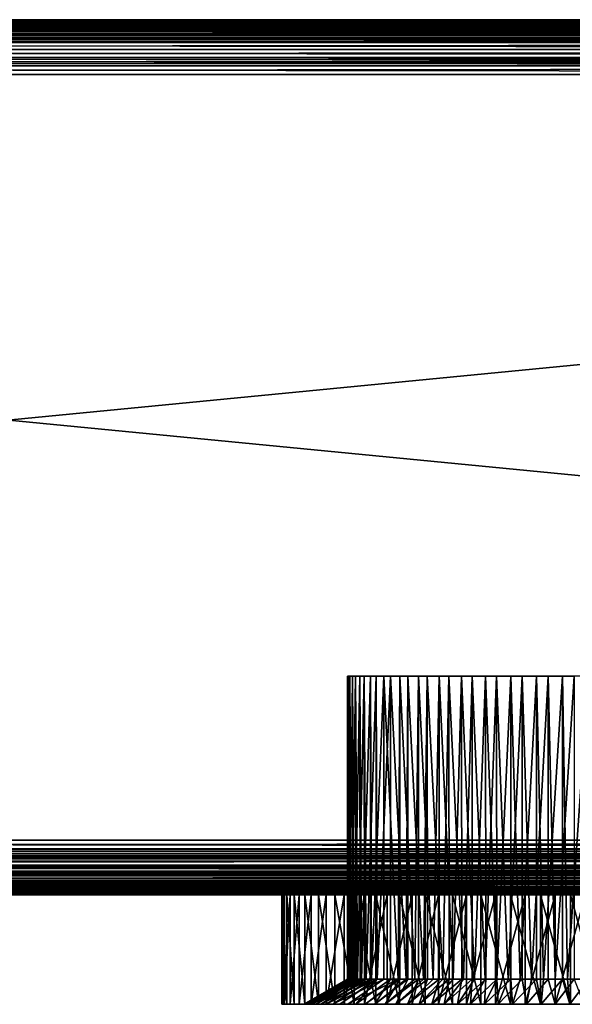
# Model space of a CAD drawing. Extents: x 0 to 400, y 0 to 1015.
# Drawn here: x 201 to 226, y 0 to 45 of the extents above; entities that cross this region are included whole.
import ezdxf

# ---------------------------------------------------------------- set-up
doc = ezdxf.new("R2010")
doc.units = 0
doc.header["$MEASUREMENT"] = 0

msp = doc.modelspace()

# ---------------------------------------------------------------- linework, layer by layer
for points in [[(39.980793, 44.980766, 67.190704), (360, 45.000015, 67.499992), (39.965378, 44.965385, 67.109642)], [(360, 45.000015, 67.499992), (360.019196, 44.980766, 67.190704), (39.965378, 44.965385, 67.109642)], [(360.034637, 44.965385, 92.890381), (40, 45.000015, 92.499969), (39.980793, 44.980766, 92.809319)], [(39.980793, 44.980766, 67.190704), (40, 45.000015, 67.499992), (360, 45.000015, 67.499992)], [(360.019196, 44.980766, 92.809319), (360, 45.000015, 92.499969), (40, 45.000015, 92.499969)], [(360.019196, 44.980766, 92.809319), (40, 45.000015, 92.499969), (360.034637, 44.965385, 92.890381)], [(360, 45.000015, 67.499992), (40, 45.000015, 67.499992), (360, 45.000015, 92.499969)], [(360, 45.000015, 92.499969), (40, 45.000015, 67.499992), (40, 45.000015, 92.499969)], [(39.650032, 44.650017, 66.224335), (360.278503, 44.721485, 66.368042), (39.515747, 44.515728, 66.035393)], [(360.278503, 44.721485, 66.368042), (360.349976, 44.650017, 66.224335), (39.515747, 44.515728, 66.035393)], [(39.650032, 44.650017, 93.775688), (39.515747, 44.515728, 93.964638), (360.484283, 44.515728, 93.964638)], [(39.515747, 44.515728, 66.035393), (360.349976, 44.650017, 66.224335), (360.484283, 44.515728, 66.035393)], [(39.650032, 44.650017, 93.775688), (360.484283, 44.515728, 93.964638), (39.721504, 44.721485, 93.631981)], [(39.721504, 44.721485, 66.368042), (360.278503, 44.721485, 66.368042), (39.650032, 44.650017, 66.224335)], [(39.814552, 44.814526, 66.555084), (360.127808, 44.872223, 66.729248), (39.721504, 44.721485, 66.368042)], [(360.127808, 44.872223, 66.729248), (360.185486, 44.814526, 66.555084), (39.721504, 44.721485, 66.368042)], [(360.278503, 44.721485, 93.631981), (39.814552, 44.814526, 93.444885), (39.721504, 44.721485, 93.631981)], [(39.721504, 44.721485, 66.368042), (360.185486, 44.814526, 66.555084), (360.278503, 44.721485, 66.368042)], [(39.721504, 44.721485, 93.631981), (360.484283, 44.515728, 93.964638), (360.349976, 44.650017, 93.775688)], [(39.721504, 44.721485, 93.631981), (360.349976, 44.650017, 93.775688), (360.278503, 44.721485, 93.631981)], [(360.278503, 44.721485, 93.631981), (39.872219, 44.872223, 93.270721), (39.814552, 44.814526, 93.444885)], [(39.872219, 44.872223, 66.729248), (360.127808, 44.872223, 66.729248), (39.814552, 44.814526, 66.555084)], [(39.921101, 44.921101, 66.876892), (360.034637, 44.965385, 67.109642), (39.872219, 44.872223, 66.729248)], [(360.034637, 44.965385, 67.109642), (360.078888, 44.921101, 66.876892), (39.872219, 44.872223, 66.729248)], [(360.127808, 44.872223, 93.270721), (39.921101, 44.921101, 93.123077), (39.872219, 44.872223, 93.270721)], [(39.872219, 44.872223, 66.729248), (360.078888, 44.921101, 66.876892), (360.127808, 44.872223, 66.729248)], [(360.185486, 44.814526, 93.444885), (360.127808, 44.872223, 93.270721), (39.872219, 44.872223, 93.270721)], [(360.185486, 44.814526, 93.444885), (39.872219, 44.872223, 93.270721), (360.278503, 44.721485, 93.631981)], [(360.127808, 44.872223, 93.270721), (39.965378, 44.965385, 92.890381), (39.921101, 44.921101, 93.123077)], [(39.965378, 44.965385, 67.109642), (360.034637, 44.965385, 67.109642), (39.921101, 44.921101, 66.876892)], [(360.034637, 44.965385, 92.890381), (39.980793, 44.980766, 92.809319), (39.965378, 44.965385, 92.890381)], [(39.965378, 44.965385, 67.109642), (360.019196, 44.980766, 67.190704), (360.034637, 44.965385, 67.109642)], [(360.078888, 44.921101, 93.123077), (360.034637, 44.965385, 92.890381), (39.965378, 44.965385, 92.890381)], [(360.078888, 44.921101, 93.123077), (39.965378, 44.965385, 92.890381), (360.127808, 44.872223, 93.270721)], [(39.081139, 44.08115, 65.563499), (360.739777, 44.260262, 65.739868), (38.963501, 43.963493, 65.486435)], [(360.739777, 44.260262, 65.739868), (360.918884, 44.08115, 65.563499), (38.963501, 43.963493, 65.486435)], [(39.081139, 44.08115, 94.43647), (361.036499, 43.963493, 94.513596), (39.260246, 44.260262, 94.260155)], [(39.260246, 44.260262, 65.739868), (360.739777, 44.260262, 65.739868), (39.081139, 44.08115, 65.563499)], [(39.41172, 44.41172, 65.889), (360.484283, 44.515728, 66.035393), (39.260246, 44.260262, 65.739868)], [(360.484283, 44.515728, 66.035393), (360.588287, 44.41172, 65.889), (39.260246, 44.260262, 65.739868)], [(360.739777, 44.260262, 94.260155), (39.41172, 44.41172, 94.111023), (39.260246, 44.260262, 94.260155)], [(39.260246, 44.260262, 65.739868), (360.588287, 44.41172, 65.889), (360.739777, 44.260262, 65.739868)], [(39.260246, 44.260262, 94.260155), (361.036499, 43.963493, 94.513596), (360.918884, 44.08115, 94.43647)], [(39.260246, 44.260262, 94.260155), (360.918884, 44.08115, 94.43647), (360.739777, 44.260262, 94.260155)], [(360.739777, 44.260262, 94.260155), (39.515747, 44.515728, 93.964638), (39.41172, 44.41172, 94.111023)], [(39.515747, 44.515728, 66.035393), (360.484283, 44.515728, 66.035393), (39.41172, 44.41172, 65.889)], [(360.484283, 44.515728, 93.964638), (39.515747, 44.515728, 93.964638), (360.588287, 44.41172, 94.111023)], [(360.588287, 44.41172, 94.111023), (39.515747, 44.515728, 93.964638), (360.739777, 44.260262, 94.260155)], [(361.036499, 43.963493, 65.486435), (361.355865, 43.644131, 65.277161), (38.634544, 43.634533, 65.273582)], [(38.644154, 43.644131, 65.277161), (361.036499, 43.963493, 65.486435), (38.634544, 43.634533, 65.273582)], [(361.365479, 43.634533, 94.72644), (38.963501, 43.963493, 94.513596), (38.644154, 43.644131, 94.722809)], [(38.963501, 43.963493, 65.486435), (361.036499, 43.963493, 65.486435), (38.644154, 43.644131, 65.277161)], [(39.081139, 44.08115, 94.43647), (38.963501, 43.963493, 94.513596), (361.036499, 43.963493, 94.513596)], [(38.963501, 43.963493, 65.486435), (360.918884, 44.08115, 65.563499), (361.036499, 43.963493, 65.486435)], [(361.036499, 43.963493, 94.513596), (38.963501, 43.963493, 94.513596), (361.355865, 43.644131, 94.722809)], [(361.355865, 43.644131, 94.722809), (38.963501, 43.963493, 94.513596), (361.365479, 43.634533, 94.72644)], [(361.895111, 43.104889, 65.074265), (37.888901, 42.888878, 65.047745), (361.73233, 43.267666, 65.135536)], [(361.73233, 43.267666, 65.135536), (37.888901, 42.888878, 65.047745), (38.104885, 43.104889, 65.074265)], [(362.111115, 42.888878, 94.952225), (38.267693, 43.267666, 94.864487), (38.104885, 43.104889, 94.925705)], [(361.73233, 43.267666, 65.135536), (38.104885, 43.104889, 65.074265), (38.267693, 43.267666, 65.135536)], [(38.267693, 43.267666, 94.864487), (361.73233, 43.267666, 94.864487), (361.365479, 43.634533, 94.72644)], [(38.267693, 43.267666, 94.864487), (361.365479, 43.634533, 94.72644), (38.634544, 43.634533, 94.72644)], [(38.634544, 43.634533, 65.273582), (361.73233, 43.267666, 65.135536), (38.267693, 43.267666, 65.135536)], [(361.895111, 43.104889, 94.925705), (38.267693, 43.267666, 94.864487), (362.111115, 42.888878, 94.952225)], [(361.895111, 43.104889, 94.925705), (361.73233, 43.267666, 94.864487), (38.267693, 43.267666, 94.864487)], [(361.365479, 43.634533, 94.72644), (38.644154, 43.644131, 94.722809), (38.634544, 43.634533, 94.72644)], [(361.355865, 43.644131, 65.277161), (361.365479, 43.634533, 65.273582), (38.634544, 43.634533, 65.273582)], [(38.634544, 43.634533, 65.273582), (361.365479, 43.634533, 65.273582), (361.73233, 43.267666, 65.135536)], [(362.5, 42.499958, 94.999969), (362.111115, 42.888878, 94.952225), (37.5, 42.499958, 94.999969)], [(37.5, 42.499958, 94.999969), (362.111115, 42.888878, 94.952225), (37.888901, 42.888878, 94.952225)], [(37.888901, 42.888878, 65.047745), (362.5, 42.499958, 65), (37.5, 42.499958, 65)], [(362.111115, 42.888878, 94.952225), (38.104885, 43.104889, 94.925705), (37.888901, 42.888878, 94.952225)], [(361.895111, 43.104889, 65.074265), (362.111115, 42.888878, 65.047745), (37.888901, 42.888878, 65.047745)], [(37.888901, 42.888878, 65.047745), (362.111115, 42.888878, 65.047745), (362.5, 42.499958, 65)], [(397.5, 7.499993, 94.999969), (37.5, 42.499958, 94.999969), (2.5, 7.499993, 94.999969)], [(397.5, 7.499993, 65), (2.5, 7.499993, 65), (362.5, 42.499958, 65)], [(362.5, 42.499958, 65), (2.5, 7.499993, 65), (37.5, 42.499958, 65)], [(362.5, 42.499958, 94.999969), (37.5, 42.499958, 94.999969), (397.5, 7.499993, 94.999969)], [(215.61171, 14.999986, 81.452606), (215.534271, 1.154661, 80.806198), (215.503677, 14.999986, 80.26445)], [(215.534271, 1.154661, 80.806198), (215.503677, 1.154661, 80.26445), (215.503677, 14.999986, 80.26445)], [(215.503677, 14.999986, 80.26445), (215.503677, 1.154661, 80.26445), (215.504059, 1.154661, 79.721924)], [(215.503677, 14.999986, 80.26445), (215.504059, 1.154661, 79.721924), (215.54541, 14.999986, 79.072174)], [(215.504059, 1.154661, 79.721924), (215.560226, 1.154661, 79.073486), (215.54541, 14.999986, 79.072174)], [(215.61171, 14.999986, 81.452606), (215.626434, 1.154661, 81.450462), (215.534271, 1.154661, 80.806198)], [(215.54541, 14.999986, 79.072174), (215.560226, 1.154661, 79.073486), (215.597656, 1.154661, 78.641235)], [(215.54541, 14.999986, 79.072174), (215.597656, 1.154661, 78.641235), (215.736252, 14.999986, 77.894508)], [(215.597656, 1.154661, 78.641235), (215.749008, 1.154661, 77.897133), (215.736252, 14.999986, 77.894508)], [(215.867783, 14.999986, 82.617821), (215.687851, 1.154661, 81.879913), (215.61171, 14.999986, 81.452606)], [(215.687851, 1.154661, 81.879913), (215.626434, 1.154661, 81.450462), (215.61171, 14.999986, 81.452606)], [(215.867783, 14.999986, 82.617821), (215.880386, 1.154661, 82.614479), (215.687851, 1.154661, 81.879913)], [(215.736252, 14.999986, 77.894508), (215.749008, 1.154661, 77.897133), (215.813828, 1.154661, 77.578308)], [(215.736252, 14.999986, 77.894508), (215.813828, 1.154661, 77.578308), (216.073181, 14.999986, 76.750038)], [(215.813828, 1.154661, 77.578308), (216.082611, 1.154661, 76.753143), (216.073181, 14.999986, 76.750038)], [(216.267899, 14.999986, 83.741722), (215.96286, 1.154661, 82.929192), (215.867783, 14.999986, 82.617821)], [(215.96286, 1.154661, 82.929192), (215.880386, 1.154661, 82.614479), (215.867783, 14.999986, 82.617821)], [(216.267899, 14.999986, 83.741722), (216.27713, 1.154661, 83.738152), (215.96286, 1.154661, 82.929192)], [(216.073181, 14.999986, 76.750038), (216.082611, 1.154661, 76.753143), (216.149765, 1.154661, 76.546967)], [(216.073181, 14.999986, 76.750038), (216.149765, 1.154661, 76.546967), (216.550903, 14.999986, 75.656891)], [(216.149765, 1.154661, 76.546967), (216.555969, 1.154661, 75.659218), (216.550903, 14.999986, 75.656891)], [(216.80571, 14.999986, 84.806618), (216.355667, 1.154661, 83.940269), (216.267899, 14.999986, 83.741722)], [(216.355667, 1.154661, 83.940269), (216.27713, 1.154661, 83.738152), (216.267899, 14.999986, 83.741722)], [(216.80571, 14.999986, 84.806618), (216.810654, 1.154661, 84.804062), (216.355667, 1.154661, 83.940269)], [(216.550903, 14.999986, 75.656891), (216.555969, 1.154661, 75.659218), (216.601059, 1.154661, 75.560631)], [(216.550903, 14.999986, 75.656891), (216.601059, 1.154661, 75.560631), (217.161865, 14.999986, 74.632172)], [(216.601059, 1.154661, 75.560631), (217.161865, 1.154661, 74.632172), (217.161865, 14.999986, 74.632172)], [(217.472763, 14.999986, 85.795761), (216.86116, 1.154661, 84.899963), (216.80571, 14.999986, 84.806618)], [(216.86116, 1.154661, 84.899963), (216.810654, 1.154661, 84.804062), (216.80571, 14.999986, 84.806618)], [(217.472763, 14.999986, 85.795761), (217.472763, 1.154661, 85.795761), (216.86116, 1.154661, 84.899963)], [(217.161865, 14.999986, 74.632172), (217.161865, 1.154661, 74.632172), (217.824844, 1.154661, 73.773682)], [(217.161865, 14.999986, 74.632172), (217.824844, 1.154661, 73.773682), (217.896439, 14.999986, 73.692085)], [(218.258514, 14.999986, 86.693466), (218.182495, 1.154661, 86.616043), (217.472763, 14.999986, 85.795761)], [(218.182495, 1.154661, 86.616043), (217.472763, 1.154661, 85.795761), (217.472763, 14.999986, 85.795761)], [(217.824844, 1.154661, 73.773682), (217.900436, 1.154661, 73.696014), (217.896439, 14.999986, 73.692085)], [(217.896439, 14.999986, 73.692085), (217.900436, 1.154661, 73.696014), (218.58136, 1.154661, 72.996376)], [(217.896439, 14.999986, 73.692085), (218.58136, 1.154661, 72.996376), (218.743042, 14.999986, 72.85154)], [(218.258514, 14.999986, 86.693466), (218.262299, 1.154661, 86.689354), (218.182495, 1.154661, 86.616043)], [(219.150589, 14.999986, 87.485611), (218.98111, 1.154661, 87.350014), (218.258514, 14.999986, 86.693466)], [(218.98111, 1.154661, 87.350014), (218.262299, 1.154661, 86.689354), (218.258514, 14.999986, 86.693466)], [(218.58136, 1.154661, 72.996376), (218.749313, 1.154661, 72.85923), (218.743042, 14.999986, 72.85154)], [(218.743042, 14.999986, 72.85154), (218.749313, 1.154661, 72.85923), (219.421555, 1.154661, 72.310326)], [(218.743042, 14.999986, 72.85154), (219.421555, 1.154661, 72.310326), (219.688309, 14.999986, 72.123703)], [(219.150589, 14.999986, 87.485611), (219.156433, 1.154661, 87.477623), (218.98111, 1.154661, 87.350014)], [(220.134918, 14.999986, 88.159737), (219.85817, 1.154661, 87.988197), (219.150589, 14.999986, 87.485611)], [(219.85817, 1.154661, 87.988197), (219.156433, 1.154661, 87.477623), (219.150589, 14.999986, 87.485611)], [(219.421555, 1.154661, 72.310326), (219.695343, 1.154661, 72.134674), (219.688309, 14.999986, 72.123703)], [(219.688309, 14.999986, 72.123703), (219.695343, 1.154661, 72.134674), (220.334473, 1.154661, 71.724533)], [(219.688309, 14.999986, 72.123703), (220.334473, 1.154661, 71.724533), (220.717361, 14.999986, 71.520088)], [(220.134918, 14.999986, 88.159737), (220.141327, 1.154661, 88.148415), (219.85817, 1.154661, 87.988197)], [(221.195969, 14.999986, 88.705124), (220.802277, 1.154661, 88.522255), (220.134918, 14.999986, 88.159737)], [(220.802277, 1.154661, 88.522255), (220.141327, 1.154661, 88.148415), (220.134918, 14.999986, 88.159737)], [(220.334473, 1.154661, 71.724533), (220.723907, 1.154661, 71.53344), (220.717361, 14.999986, 71.520088)], [(220.717361, 14.999986, 71.520088), (220.723907, 1.154661, 71.53344), (221.308212, 1.154661, 71.246681)], [(220.717361, 14.999986, 71.520088), (221.308212, 1.154661, 71.246681), (221.81395, 14.999986, 71.050171)], [(221.195969, 14.999986, 88.705124), (221.201767, 1.154661, 88.691414), (220.802277, 1.154661, 88.522255)], [(222.317001, 14.999986, 89.113235), (221.801102, 1.154661, 88.945213), (221.195969, 14.999986, 88.705124)], [(221.801102, 1.154661, 88.945213), (221.201767, 1.154661, 88.691414), (221.195969, 14.999986, 88.705124)], [(221.308212, 1.154661, 71.246681), (221.819153, 1.154661, 71.064774), (221.81395, 14.999986, 71.050171)], [(222.317001, 14.999986, 89.113235), (222.321381, 1.154661, 89.098396), (221.801102, 1.154661, 88.945213)], [(221.81395, 14.999986, 71.050171), (221.819153, 1.154661, 71.064774), (222.330078, 1.154661, 70.882919)], [(221.81395, 14.999986, 71.050171), (222.330078, 1.154661, 70.882919), (222.960785, 14.999986, 70.721451)], [(223.480347, 14.999986, 89.37764), (222.841629, 1.154661, 89.251579), (222.317001, 14.999986, 89.113235)], [(222.841629, 1.154661, 89.251579), (222.321381, 1.154661, 89.098396), (222.317001, 14.999986, 89.113235)], [(222.330078, 1.154661, 70.882919), (222.964142, 1.154661, 70.735931), (222.960785, 14.999986, 70.721451)], [(223.480347, 14.999986, 89.37764), (223.482895, 1.154661, 89.363037), (222.841629, 1.154661, 89.251579)], [(222.960785, 14.999986, 70.721451), (222.964142, 1.154661, 70.735931), (223.386749, 1.154661, 70.638)], [(222.960785, 14.999986, 70.721451), (223.386749, 1.154661, 70.638), (224.139771, 14.999986, 70.539001)], [(223.386749, 1.154661, 70.638), (224.141235, 1.154661, 70.551933), (224.139771, 14.999986, 70.539001)], [(224.667664, 14.999986, 89.494171), (223.910309, 1.154661, 89.437309), (223.480347, 14.999986, 89.37764)], [(223.910309, 1.154661, 89.437309), (223.482895, 1.154661, 89.363037), (223.480347, 14.999986, 89.37764)], [(224.667664, 14.999986, 89.494171), (224.668411, 1.154661, 89.481178), (223.910309, 1.154661, 89.437309)], [(224.139771, 14.999986, 70.539001), (224.141235, 1.154661, 70.551933), (224.464462, 1.154661, 70.515099)], [(224.139771, 14.999986, 70.539001), (224.464462, 1.154661, 70.515099), (225.332336, 14.999986, 70.505798)], [(224.464462, 1.154661, 70.515099), (225.332321, 1.154661, 70.515755), (225.332336, 14.999986, 70.505798)], [(225.860229, 14.999986, 89.460968), (224.993179, 1.154661, 89.500008), (224.667664, 14.999986, 89.494171)], [(224.993179, 1.154661, 89.500008), (224.668411, 1.154661, 89.481178), (224.667664, 14.999986, 89.494171)], [(225.860229, 14.999986, 89.460968), (225.85965, 1.154661, 89.451073), (224.993179, 1.154661, 89.500008)], [(225.332336, 14.999986, 70.505798), (225.332321, 1.154661, 70.515755), (225.549149, 1.154661, 70.515869)], [(225.332336, 14.999986, 70.505798), (225.549149, 1.154661, 70.515869), (226.519638, 14.999986, 70.622322)], [(225.549149, 1.154661, 70.515869), (226.518997, 1.154661, 70.627869), (226.519638, 14.999986, 70.622322)], [(2.5, 7.499993, 65), (397.932129, 7.067859, 65.053047), (2.067864, 7.067859, 65.053047)], [(2.111098, 7.111073, 94.952225), (397.888885, 7.111073, 94.952225), (397.5, 7.499993, 94.999969)], [(2.111098, 7.111073, 94.952225), (397.5, 7.499993, 94.999969), (2.5, 7.499993, 94.999969)], [(397.5, 7.499993, 65), (397.932129, 7.067859, 65.053047), (2.5, 7.499993, 65)], [(1.895113, 6.895125, 65.074265), (398.104919, 6.895125, 65.074265), (1.650738, 6.650746, 65.166237)], [(1.650738, 6.650746, 65.166237), (398.104919, 6.895125, 65.074265), (398.349274, 6.650746, 65.166237)], [(1.732308, 6.732285, 94.864487), (398.267731, 6.732285, 94.864487), (398.104919, 6.895125, 94.925705)], [(1.732308, 6.732285, 94.864487), (398.104919, 6.895125, 94.925705), (1.895113, 6.895125, 94.925705)], [(1.895113, 6.895125, 94.925705), (398.104919, 6.895125, 94.925705), (2.111098, 7.111073, 94.952225)], [(2.067864, 7.067859, 65.053047), (397.932129, 7.067859, 65.053047), (1.895113, 6.895125, 65.074265)], [(1.895113, 6.895125, 65.074265), (397.932129, 7.067859, 65.053047), (398.104919, 6.895125, 65.074265)], [(398.104919, 6.895125, 94.925705), (397.888885, 7.111073, 94.952225), (2.111098, 7.111073, 94.952225)], [(1.036499, 6.03646, 94.513596), (398.963501, 6.03646, 94.513596), (1.355845, 6.355822, 94.722809)], [(1.355845, 6.355822, 65.277161), (398.744751, 6.255269, 65.343079), (1.255255, 6.255269, 65.343079)], [(1.650738, 6.650746, 65.166237), (398.349274, 6.650746, 65.166237), (1.355845, 6.355822, 65.277161)], [(398.349274, 6.650746, 65.166237), (398.644165, 6.355822, 65.277161), (1.355845, 6.355822, 65.277161)], [(1.355845, 6.355822, 94.722809), (398.644165, 6.355822, 94.722809), (1.365453, 6.365418, 94.72644)], [(1.355845, 6.355822, 94.722809), (398.963501, 6.03646, 94.513596), (398.644165, 6.355822, 94.722809)], [(1.355845, 6.355822, 65.277161), (398.644165, 6.355822, 65.277161), (398.744751, 6.255269, 65.343079)], [(1.365453, 6.365418, 94.72644), (398.634552, 6.365418, 94.72644), (398.267731, 6.732285, 94.864487)], [(1.365453, 6.365418, 94.72644), (398.267731, 6.732285, 94.864487), (1.732308, 6.732285, 94.864487)], [(398.644165, 6.355822, 94.722809), (398.634552, 6.365418, 94.72644), (1.365453, 6.365418, 94.72644)], [(0.895038, 5.895019, 65.586983), (399.10498, 5.895019, 65.586983), (0.588279, 5.588293, 65.889)], [(399.10498, 5.895019, 65.586983), (399.411743, 5.588293, 65.889), (0.588279, 5.588293, 65.889)], [(0.739753, 5.739748, 94.260155), (399.260254, 5.739748, 94.260155), (0.918862, 5.91886, 94.43647)], [(0.918862, 5.91886, 65.563499), (399.10498, 5.895019, 65.586983), (0.895038, 5.895019, 65.586983)], [(1.255255, 6.255269, 65.343079), (398.744751, 6.255269, 65.343079), (0.918862, 5.91886, 65.563499)], [(398.744751, 6.255269, 65.343079), (399.081146, 5.91886, 65.563499), (0.918862, 5.91886, 65.563499)], [(0.918862, 5.91886, 94.43647), (399.081146, 5.91886, 94.43647), (1.036499, 6.03646, 94.513596)], [(0.918862, 5.91886, 94.43647), (399.260254, 5.739748, 94.260155), (399.081146, 5.91886, 94.43647)], [(0.918862, 5.91886, 65.563499), (399.081146, 5.91886, 65.563499), (399.10498, 5.895019, 65.586983)], [(1.036499, 6.03646, 94.513596), (399.081146, 5.91886, 94.43647), (398.963501, 6.03646, 94.513596)], [(0.585236, 5.585194, 65.893295), (399.414764, 5.585194, 65.893295), (0.349969, 5.349934, 66.224335)], [(399.650024, 5.349934, 66.224335), (0.349969, 5.349934, 66.224335), (399.414764, 5.585194, 65.893295)], [(0.349969, 5.349934, 93.775688), (399.650024, 5.349934, 93.775688), (0.48425, 5.484223, 93.964638)], [(0.48425, 5.484223, 93.964638), (399.515747, 5.484223, 93.964638), (0.588279, 5.588293, 94.111023)], [(0.48425, 5.484223, 93.964638), (399.650024, 5.349934, 93.775688), (399.515747, 5.484223, 93.964638)], [(0.588279, 5.588293, 65.889), (399.414764, 5.585194, 65.893295), (0.585236, 5.585194, 65.893295)], [(0.588279, 5.588293, 94.111023), (399.411743, 5.588293, 94.111023), (0.739753, 5.739748, 94.260155)], [(0.588279, 5.588293, 94.111023), (399.515747, 5.484223, 93.964638), (399.411743, 5.588293, 94.111023)], [(0.588279, 5.588293, 65.889), (399.411743, 5.588293, 65.889), (399.414764, 5.585194, 65.893295)], [(0.739753, 5.739748, 94.260155), (399.411743, 5.588293, 94.111023), (399.260254, 5.739748, 94.260155)], [(0, 4.999995, 92.499969), (400, 4.999995, 92.499969), (399.980804, 5.019188, 92.809319)], [(0, 4.999995, 92.499969), (399.980804, 5.019188, 92.809319), (0.019208, 5.019188, 92.809319)], [(400, 4.999995, 67.499992), (0, 4.999995, 67.499992), (399.980804, 5.019188, 67.190704)], [(399.980804, 5.019188, 67.190704), (0, 4.999995, 67.499992), (0.019208, 5.019188, 67.190704)], [(400, 4.999995, 67.499992), (20, 4.999995, 68.000015), (0, 4.999995, 67.499992)], [(0, 4.999995, 92.499969), (175, 4.999995, 92.000008), (400, 4.999995, 92.499969)], [(399.980804, 5.019188, 67.190704), (0.019208, 5.019188, 67.190704), (399.957245, 5.042791, 67.066788)], [(399.957245, 5.042791, 67.066788), (0.019208, 5.019188, 67.190704), (0.042776, 5.042791, 67.066788)], [(0.019208, 5.019188, 92.809319), (399.980804, 5.019188, 92.809319), (399.965363, 5.034626, 92.890381)], [(0.019208, 5.019188, 92.809319), (399.965363, 5.034626, 92.890381), (0.034625, 5.034626, 92.890381)], [(0.034625, 5.034626, 92.890381), (399.965363, 5.034626, 92.890381), (0.078898, 5.078912, 93.123077)], [(399.957245, 5.042791, 67.066788), (0.042776, 5.042791, 67.066788), (0.078898, 5.078912, 66.876892)], [(399.921112, 5.078912, 66.876892), (0.078898, 5.078912, 66.876892), (0.155207, 5.155206, 66.6464)], [(0.078898, 5.078912, 93.123077), (399.921112, 5.078912, 93.123077), (0.127781, 5.127788, 93.270721)], [(0.078898, 5.078912, 93.123077), (399.965363, 5.034626, 92.890381), (399.921112, 5.078912, 93.123077)], [(399.957245, 5.042791, 67.066788), (0.078898, 5.078912, 66.876892), (399.921112, 5.078912, 66.876892)], [(0.127781, 5.127788, 93.270721), (399.872223, 5.127788, 93.270721), (399.814545, 5.185425, 93.444885)], [(0.127781, 5.127788, 93.270721), (399.814545, 5.185425, 93.444885), (0.185449, 5.185425, 93.444885)], [(399.921112, 5.078912, 93.123077), (399.872223, 5.127788, 93.270721), (0.127781, 5.127788, 93.270721)], [(399.844788, 5.155206, 66.6464), (0.155207, 5.155206, 66.6464), (0.185449, 5.185425, 66.555084)], [(399.921112, 5.078912, 66.876892), (0.155207, 5.155206, 66.6464), (399.844788, 5.155206, 66.6464)], [(399.814545, 5.185425, 66.555084), (0.185449, 5.185425, 66.555084), (0.336744, 5.336702, 66.250923)], [(0.185449, 5.185425, 93.444885), (399.814545, 5.185425, 93.444885), (399.721497, 5.278468, 93.631981)], [(0.185449, 5.185425, 93.444885), (399.721497, 5.278468, 93.631981), (0.278495, 5.278468, 93.631981)], [(399.844788, 5.155206, 66.6464), (0.185449, 5.185425, 66.555084), (399.814545, 5.185425, 66.555084)], [(0.278495, 5.278468, 93.631981), (399.721497, 5.278468, 93.631981), (399.650024, 5.349934, 93.775688)], [(0.278495, 5.278468, 93.631981), (399.650024, 5.349934, 93.775688), (0.349969, 5.349934, 93.775688)], [(399.663269, 5.336702, 66.250923), (0.336744, 5.336702, 66.250923), (0.349969, 5.349934, 66.224335)], [(399.814545, 5.185425, 66.555084), (0.336744, 5.336702, 66.250923), (399.663269, 5.336702, 66.250923)], [(399.663269, 5.336702, 66.250923), (0.349969, 5.349934, 66.224335), (399.650024, 5.349934, 66.224335)], [(400, 4.999995, 67.499992), (22.083778, 4.999995, 68.182289), (20, 4.999995, 68.000015)], [(175, 4.999995, 68.000015), (22.083778, 4.999995, 68.182289), (400, 4.999995, 67.499992)], [(175, 4.999995, 92.000008), (177.083771, 4.999995, 91.81768), (225, 4.999995, 92.000008)], [(222.916214, 4.999995, 68.182289), (177.083771, 4.999995, 68.182289), (175, 4.999995, 68.000015)], [(222.916214, 4.999995, 68.182289), (175, 4.999995, 68.000015), (225, 4.999995, 68.000015)], [(225, 4.999995, 68.000015), (175, 4.999995, 68.000015), (400, 4.999995, 67.499992)], [(400, 4.999995, 92.499969), (175, 4.999995, 92.000008), (225, 4.999995, 92.000008)], [(225, 4.999995, 92.000008), (177.083771, 4.999995, 91.81768), (179.104233, 4.999995, 91.276291)], [(179.104233, 4.999995, 68.723679), (177.083771, 4.999995, 68.182289), (222.916214, 4.999995, 68.182289)], [(222.916214, 4.999995, 68.182289), (181, 4.999995, 69.607674), (179.104233, 4.999995, 68.723679)], [(225, 4.999995, 92.000008), (179.104233, 4.999995, 91.276291), (181, 4.999995, 90.392288)], [(222.916214, 4.999995, 91.81768), (225, 4.999995, 92.000008), (181, 4.999995, 90.392288)], [(222.916214, 4.999995, 68.182289), (182.713455, 4.999995, 70.807457), (181, 4.999995, 69.607674)], [(215.807465, 4.999995, 87.713417), (217.286545, 4.999995, 89.192513), (181, 4.999995, 90.392288)], [(217.286545, 4.999995, 89.192513), (219, 4.999995, 90.392288), (181, 4.999995, 90.392288)], [(181, 4.999995, 90.392288), (219, 4.999995, 90.392288), (220.895752, 4.999995, 91.276291)], [(181, 4.999995, 90.392288), (220.895752, 4.999995, 91.276291), (222.916214, 4.999995, 91.81768)], [(182.713455, 4.999995, 89.192513), (213.723694, 4.999995, 84.10424), (181, 4.999995, 90.392288)], [(181, 4.999995, 90.392288), (213.723694, 4.999995, 84.10424), (214.607681, 4.999995, 86.000023)], [(181, 4.999995, 90.392288), (214.607681, 4.999995, 86.000023), (215.807465, 4.999995, 87.713417)], [(184.19252, 4.999995, 72.286545), (182.713455, 4.999995, 70.807457), (222.916214, 4.999995, 68.182289)], [(182.713455, 4.999995, 89.192513), (184.19252, 4.999995, 87.713417), (213.723694, 4.999995, 84.10424)], [(222.916214, 4.999995, 68.182289), (185.392303, 4.999995, 74), (184.19252, 4.999995, 72.286545)], [(184.19252, 4.999995, 87.713417), (185.392303, 4.999995, 86.000023), (213.723694, 4.999995, 84.10424)], [(222.916214, 4.999995, 68.182289), (186.276306, 4.999995, 75.895729), (185.392303, 4.999995, 74)], [(213.723694, 4.999995, 84.10424), (185.392303, 4.999995, 86.000023), (186.276306, 4.999995, 84.10424)], [(220.895752, 4.999995, 68.723679), (186.817688, 4.999995, 77.916206), (186.276306, 4.999995, 75.895729)], [(220.895752, 4.999995, 68.723679), (186.276306, 4.999995, 75.895729), (222.916214, 4.999995, 68.182289)], [(213.723694, 4.999995, 84.10424), (186.276306, 4.999995, 84.10424), (186.817688, 4.999995, 82.083763)], [(186.999985, 4.999995, 79.999985), (186.817688, 4.999995, 77.916206), (220.895752, 4.999995, 68.723679)], [(186.999985, 4.999995, 79.999985), (213, 4.999995, 79.999985), (186.817688, 4.999995, 82.083763)], [(186.817688, 4.999995, 82.083763), (213, 4.999995, 79.999985), (213.182297, 4.999995, 82.083763)], [(186.817688, 4.999995, 82.083763), (213.182297, 4.999995, 82.083763), (213.723694, 4.999995, 84.10424)], [(220.895752, 4.999995, 68.723679), (219, 4.999995, 69.607674), (186.999985, 4.999995, 79.999985)], [(186.999985, 4.999995, 79.999985), (219, 4.999995, 69.607674), (217.286545, 4.999995, 70.807457)], [(217.286545, 4.999995, 70.807457), (215.807465, 4.999995, 72.286545), (186.999985, 4.999995, 79.999985)], [(186.999985, 4.999995, 79.999985), (215.807465, 4.999995, 72.286545), (214.607681, 4.999995, 74)], [(186.999985, 4.999995, 79.999985), (214.607681, 4.999995, 74), (213.723694, 4.999995, 75.895729)], [(213.723694, 4.999995, 75.895729), (213.182297, 4.999995, 77.916206), (186.999985, 4.999995, 79.999985)], [(186.999985, 4.999995, 79.999985), (213.182297, 4.999995, 77.916206), (213, 4.999995, 79.999985)], [(212.504837, 0, 80.347954), (212.504837, 4.999995, 80.347954), (212.504639, 0, 79.659103)], [(212.617981, 4.999995, 78.286591), (212.617981, 0, 78.286591), (212.504639, 0, 79.659103)], [(212.617981, 4.999995, 78.286591), (212.504639, 0, 79.659103), (212.504639, 4.999995, 79.659103)], [(212.504639, 4.999995, 79.659103), (212.504639, 0, 79.659103), (212.504837, 4.999995, 80.347954)], [(212.542984, 4.999995, 81.035789), (212.504837, 4.999995, 80.347954), (212.504837, 0, 80.347954)], [(212.504837, 0, 80.347954), (212.542984, 0, 81.035789), (212.542984, 4.999995, 81.035789)], [(212.542984, 4.999995, 81.035789), (212.542984, 0, 81.035789), (212.732544, 0, 82.399841)], [(212.542984, 4.999995, 81.035789), (212.732544, 0, 82.399841), (212.732544, 4.999995, 82.399841)], [(212.881622, 4.999995, 76.934875), (212.881622, 0, 76.934875), (212.617981, 0, 78.286591)], [(212.881622, 4.999995, 76.934875), (212.617981, 0, 78.286591), (212.617981, 4.999995, 78.286591)], [(212.732544, 4.999995, 82.399841), (212.732544, 0, 82.399841), (213.070984, 0, 83.73481)], [(212.732544, 4.999995, 82.399841), (213.070984, 0, 83.73481), (213.070984, 4.999995, 83.73481)], [(213.292358, 4.999995, 75.620354), (213.292358, 0, 75.620354), (212.881622, 0, 76.934875)], [(213.292358, 4.999995, 75.620354), (212.881622, 0, 76.934875), (212.881622, 4.999995, 76.934875)], [(213.070984, 4.999995, 83.73481), (213.070984, 0, 83.73481), (213.55426, 0, 85.024475)], [(213.070984, 4.999995, 83.73481), (213.55426, 0, 85.024475), (213.55426, 4.999995, 85.024475)], [(213.845215, 4.999995, 74.359001), (213.845215, 0, 74.359001), (213.292358, 0, 75.620354)], [(213.845215, 4.999995, 74.359001), (213.292358, 0, 75.620354), (213.292358, 4.999995, 75.620354)], [(213.55426, 4.999995, 85.024475), (213.55426, 0, 85.024475), (214.176468, 0, 86.253105)], [(213.55426, 4.999995, 85.024475), (214.176468, 0, 86.253105), (214.176468, 4.999995, 86.253105)], [(214.533463, 4.999995, 73.16613), (214.533463, 0, 73.16613), (213.845215, 0, 74.359001)], [(214.533463, 4.999995, 73.16613), (213.845215, 0, 74.359001), (213.845215, 4.999995, 74.359001)], [(214.176468, 4.999995, 86.253105), (214.176468, 0, 86.253105), (214.930038, 0, 87.4058)], [(214.176468, 4.999995, 86.253105), (214.930038, 0, 87.4058), (214.930038, 4.999995, 87.4058)], [(215.348785, 4.999995, 72.056175), (215.348785, 0, 72.056175), (214.533463, 0, 73.16613)], [(215.348785, 4.999995, 72.056175), (214.533463, 0, 73.16613), (214.533463, 4.999995, 73.16613)], [(214.930038, 4.999995, 87.4058), (214.930038, 0, 87.4058), (215.805862, 0, 88.468613)], [(214.930038, 4.999995, 87.4058), (215.805862, 0, 88.468613), (215.805862, 4.999995, 88.468613)], [(216.281235, 4.999995, 71.042717), (216.281235, 0, 71.042717), (215.348785, 0, 72.056175)], [(216.281235, 4.999995, 71.042717), (215.348785, 0, 72.056175), (215.348785, 4.999995, 72.056175)], [(215.805862, 4.999995, 88.468613), (215.805862, 0, 88.468613), (216.793289, 0, 89.428665)], [(215.805862, 4.999995, 88.468613), (216.793289, 0, 89.428665), (216.793289, 4.999995, 89.428665)], [(217.319534, 4.999995, 70.137917), (217.319534, 0, 70.137917), (216.281235, 0, 71.042717)], [(217.319534, 4.999995, 70.137917), (216.281235, 0, 71.042717), (216.281235, 4.999995, 71.042717)], [(216.793289, 4.999995, 89.428665), (216.793289, 0, 89.428665), (217.880325, 0, 90.274277)], [(216.793289, 4.999995, 89.428665), (217.880325, 0, 90.274277), (217.880325, 4.999995, 90.274277)], [(218.45105, 4.999995, 69.352867), (218.45105, 0, 69.352867), (217.319534, 0, 70.137917)], [(218.45105, 4.999995, 69.352867), (217.319534, 0, 70.137917), (217.319534, 4.999995, 70.137917)], [(217.880325, 4.999995, 90.274277), (217.880325, 0, 90.274277), (219.053787, 0, 90.995132)], [(217.880325, 4.999995, 90.274277), (219.053787, 0, 90.995132), (219.053787, 4.999995, 90.995132)], [(219.662064, 4.999995, 68.697037), (219.662064, 0, 68.697037), (218.45105, 0, 69.352867)], [(219.662064, 4.999995, 68.697037), (218.45105, 0, 69.352867), (218.45105, 4.999995, 69.352867)], [(219.053787, 4.999995, 90.995132), (219.053787, 0, 90.995132), (220.299423, 0, 91.582535)], [(219.053787, 4.999995, 90.995132), (220.299423, 0, 91.582535), (220.299423, 4.999995, 91.582535)], [(220.937897, 4.999995, 68.178413), (220.937897, 0, 68.178413), (219.662064, 0, 68.697037)], [(220.937897, 4.999995, 68.178413), (219.662064, 0, 68.697037), (219.662064, 4.999995, 68.697037)], [(220.299423, 4.999995, 91.582535), (220.299423, 0, 91.582535), (221.602127, 0, 92.029335)], [(220.299423, 4.999995, 91.582535), (221.602127, 0, 92.029335), (221.602127, 4.999995, 92.029335)], [(222.263016, 4.999995, 67.803322), (222.263016, 0, 67.803322), (220.937897, 0, 68.178413)], [(222.263016, 4.999995, 67.803322), (220.937897, 0, 68.178413), (220.937897, 4.999995, 68.178413)], [(221.602127, 4.999995, 92.029335), (221.602127, 0, 92.029335), (222.946075, 0, 92.330101)], [(221.602127, 4.999995, 92.029335), (222.946075, 0, 92.330101), (222.946075, 4.999995, 92.330101)], [(223.621353, 4.999995, 67.576233), (223.621353, 0, 67.576233), (222.263016, 0, 67.803322)], [(223.621353, 4.999995, 67.576233), (222.263016, 0, 67.803322), (222.263016, 4.999995, 67.803322)], [(222.946075, 4.999995, 92.330101), (222.946075, 0, 92.330101), (224.314957, 0, 92.481194)], [(222.946075, 4.999995, 92.330101), (224.314957, 0, 92.481194), (224.314957, 4.999995, 92.481194)], [(224.996429, 4.999995, 67.499992), (224.996429, 0, 67.499992), (223.621353, 0, 67.576233)], [(224.996429, 4.999995, 67.499992), (223.621353, 0, 67.576233), (223.621353, 4.999995, 67.576233)], [(224.314957, 4.999995, 92.481194), (224.314957, 0, 92.481194), (225.692139, 0, 92.480835)], [(224.314957, 4.999995, 92.481194), (225.692139, 0, 92.480835), (225.692139, 4.999995, 92.480835)], [(226.371552, 4.999995, 67.575455), (226.371552, 0, 67.575455), (224.996429, 0, 67.499992)], [(226.371552, 4.999995, 67.575455), (224.996429, 0, 67.499992), (224.996429, 4.999995, 67.499992)], [(225, 4.999995, 68.000015), (400, 4.999995, 67.499992), (227.083771, 4.999995, 68.182289)], [(400, 4.999995, 92.499969), (225, 4.999995, 92.000008), (227.083771, 4.999995, 91.81768)], [(225.692139, 4.999995, 92.480835), (225.692139, 0, 92.480835), (227.060944, 0, 92.328903)], [(225.692139, 4.999995, 92.480835), (227.060944, 0, 92.328903), (227.060944, 4.999995, 92.328903)], [(213.504929, 0, 79.663338), (215.504059, 1.154661, 79.721924), (213.504456, 0, 80.320122)], [(213.504456, 0, 80.320122), (215.504059, 1.154661, 79.721924), (215.503677, 1.154661, 80.26445)], [(213.504456, 0, 80.320122), (215.503677, 1.154661, 80.26445), (213.541473, 0, 80.975891)], [(213.61824, 0, 78.355194), (215.560226, 1.154661, 79.073486), (213.504929, 0, 79.663338)], [(213.504929, 0, 79.663338), (215.560226, 1.154661, 79.073486), (215.504059, 1.154661, 79.721924)], [(215.503677, 1.154661, 80.26445), (215.534271, 1.154661, 80.806198), (213.541473, 0, 80.975891)], [(213.541473, 0, 80.975891), (215.534271, 1.154661, 80.806198), (215.626434, 1.154661, 81.450462)], [(213.541473, 0, 80.975891), (215.626434, 1.154661, 81.450462), (213.727417, 0, 82.275688)], [(213.879913, 0, 77.068504), (215.749008, 1.154661, 77.897133), (213.61824, 0, 78.355194)], [(215.749008, 1.154661, 77.897133), (215.597656, 1.154661, 78.641235), (213.61824, 0, 78.355194)], [(213.61824, 0, 78.355194), (215.597656, 1.154661, 78.641235), (215.560226, 1.154661, 79.073486)], [(215.626434, 1.154661, 81.450462), (215.687851, 1.154661, 81.879913), (213.727417, 0, 82.275688)], [(213.727417, 0, 82.275688), (215.687851, 1.154661, 81.879913), (215.880386, 1.154661, 82.614479)], [(213.727417, 0, 82.275688), (215.880386, 1.154661, 82.614479), (214.060287, 0, 83.54586)], [(214.286545, 0, 75.82003), (216.082611, 1.154661, 76.753143), (213.879913, 0, 77.068504)], [(216.082611, 1.154661, 76.753143), (215.813828, 1.154661, 77.578308), (213.879913, 0, 77.068504)], [(213.879913, 0, 77.068504), (215.813828, 1.154661, 77.578308), (215.749008, 1.154661, 77.897133)], [(215.880386, 1.154661, 82.614479), (215.96286, 1.154661, 82.929192), (214.060287, 0, 83.54586)], [(214.060287, 0, 83.54586), (215.96286, 1.154661, 82.929192), (216.27713, 1.154661, 83.738152)], [(214.060287, 0, 83.54586), (216.27713, 1.154661, 83.738152), (214.535797, 0, 84.769783)], [(214.83287, 0, 74.62603), (216.555969, 1.154661, 75.659218), (214.286545, 0, 75.82003)], [(216.555969, 1.154661, 75.659218), (216.149765, 1.154661, 76.546967), (214.286545, 0, 75.82003)], [(214.286545, 0, 75.82003), (216.149765, 1.154661, 76.546967), (216.082611, 1.154661, 76.753143)], [(216.27713, 1.154661, 83.738152), (216.355667, 1.154661, 83.940269), (214.535797, 0, 84.769783)], [(214.535797, 0, 84.769783), (216.355667, 1.154661, 83.940269), (216.810654, 1.154661, 84.804062)], [(214.535797, 0, 84.769783), (216.810654, 1.154661, 84.804062), (215.14772, 0, 85.93148)], [(215.511719, 0, 73.50206), (217.161865, 1.154661, 74.632172), (214.83287, 0, 74.62603)], [(217.161865, 1.154661, 74.632172), (216.601059, 1.154661, 75.560631), (214.83287, 0, 74.62603)], [(214.83287, 0, 74.62603), (216.601059, 1.154661, 75.560631), (216.555969, 1.154661, 75.659218)], [(215.14772, 0, 85.93148), (216.810654, 1.154661, 84.804062), (216.86116, 1.154661, 84.899963)], [(215.14772, 0, 85.93148), (216.86116, 1.154661, 84.899963), (215.888077, 0, 87.01593)], [(216.314285, 0, 72.46286), (217.824844, 1.154661, 73.773682), (215.511719, 0, 73.50206)], [(215.511719, 0, 73.50206), (217.824844, 1.154661, 73.773682), (217.161865, 1.154661, 74.632172)], [(215.888077, 0, 87.01593), (216.86116, 1.154661, 84.899963), (217.472763, 1.154661, 85.795761)], [(215.888077, 0, 87.01593), (217.472763, 1.154661, 85.795761), (216.747238, 0, 88.008881)], [(217.230072, 0, 71.521881), (217.900436, 1.154661, 73.696014), (216.314285, 0, 72.46286)], [(216.314285, 0, 72.46286), (217.900436, 1.154661, 73.696014), (217.824844, 1.154661, 73.773682)], [(217.472763, 1.154661, 85.795761), (218.182495, 1.154661, 86.616043), (216.747238, 0, 88.008881)], [(216.747238, 0, 88.008881), (218.182495, 1.154661, 86.616043), (218.262299, 1.154661, 86.689354)], [(216.747238, 0, 88.008881), (218.262299, 1.154661, 86.689354), (217.713974, 0, 88.897408)], [(218.247147, 0, 70.691467), (218.749313, 1.154661, 72.85923), (217.230072, 0, 71.521881)], [(218.749313, 1.154661, 72.85923), (218.58136, 1.154661, 72.996376), (217.230072, 0, 71.521881)], [(217.230072, 0, 71.521881), (218.58136, 1.154661, 72.996376), (217.900436, 1.154661, 73.696014)], [(218.262299, 1.154661, 86.689354), (218.98111, 1.154661, 87.350014), (217.713974, 0, 88.897408)], [(217.713974, 0, 88.897408), (218.98111, 1.154661, 87.350014), (219.156433, 1.154661, 87.477623)], [(217.713974, 0, 88.897408), (219.156433, 1.154661, 87.477623), (218.775696, 0, 89.669945)], [(219.352264, 0, 69.982353), (219.695343, 1.154661, 72.134674), (218.247147, 0, 70.691467)], [(219.695343, 1.154661, 72.134674), (219.421555, 1.154661, 72.310326), (218.247147, 0, 70.691467)], [(218.247147, 0, 70.691467), (219.421555, 1.154661, 72.310326), (218.749313, 1.154661, 72.85923)], [(219.156433, 1.154661, 87.477623), (219.85817, 1.154661, 87.988197), (218.775696, 0, 89.669945)], [(218.775696, 0, 89.669945), (219.85817, 1.154661, 87.988197), (220.141327, 1.154661, 88.148415)], [(218.775696, 0, 89.669945), (220.141327, 1.154661, 88.148415), (219.918549, 0, 90.316414)], [(220.530991, 0, 69.403885), (220.723907, 1.154661, 71.53344), (219.352264, 0, 69.982353)], [(220.723907, 1.154661, 71.53344), (220.334473, 1.154661, 71.724533), (219.352264, 0, 69.982353)], [(219.352264, 0, 69.982353), (220.334473, 1.154661, 71.724533), (219.695343, 1.154661, 72.134674)], [(220.141327, 1.154661, 88.148415), (220.802277, 1.154661, 88.522255), (219.918549, 0, 90.316414)], [(219.918549, 0, 90.316414), (220.802277, 1.154661, 88.522255), (221.201767, 1.154661, 88.691414)], [(219.918549, 0, 90.316414), (221.201767, 1.154661, 88.691414), (221.127655, 0, 90.828415)], [(221.76799, 0, 68.963531), (221.819153, 1.154661, 71.064774), (220.530991, 0, 69.403885)], [(221.819153, 1.154661, 71.064774), (221.308212, 1.154661, 71.246681), (220.530991, 0, 69.403885)], [(220.530991, 0, 69.403885), (221.308212, 1.154661, 71.246681), (220.723907, 1.154661, 71.53344)], [(221.201767, 1.154661, 88.691414), (221.801102, 1.154661, 88.945213), (221.127655, 0, 90.828415)], [(221.127655, 0, 90.828415), (221.801102, 1.154661, 88.945213), (222.321381, 1.154661, 89.098396)], [(221.127655, 0, 90.828415), (222.321381, 1.154661, 89.098396), (222.387253, 0, 91.19928)], [(223.047119, 0, 68.666992), (222.964142, 1.154661, 70.735931), (221.76799, 0, 68.963531)], [(222.964142, 1.154661, 70.735931), (222.330078, 1.154661, 70.882919), (221.76799, 0, 68.963531)], [(221.76799, 0, 68.963531), (222.330078, 1.154661, 70.882919), (221.819153, 1.154661, 71.064774)], [(222.321381, 1.154661, 89.098396), (222.841629, 1.154661, 89.251579), (222.387253, 0, 91.19928)], [(222.387253, 0, 91.19928), (222.841629, 1.154661, 89.251579), (223.482895, 1.154661, 89.363037)], [(222.387253, 0, 91.19928), (223.482895, 1.154661, 89.363037), (223.680893, 0, 91.42411)], [(223.047119, 0, 68.666992), (223.386749, 1.154661, 70.638), (222.964142, 1.154661, 70.735931)], [(224.351715, 0, 68.51828), (224.141235, 1.154661, 70.551933), (223.047119, 0, 68.666992)], [(224.141235, 1.154661, 70.551933), (223.386749, 1.154661, 70.638), (223.047119, 0, 68.666992)], [(223.482895, 1.154661, 89.363037), (223.910309, 1.154661, 89.437309), (223.680893, 0, 91.42411)], [(223.680893, 0, 91.42411), (223.910309, 1.154661, 89.437309), (224.668411, 1.154661, 89.481178)], [(223.680893, 0, 91.42411), (224.668411, 1.154661, 89.481178), (224.991745, 0, 91.499985)], [(224.351715, 0, 68.51828), (224.464462, 1.154661, 70.515099), (224.141235, 1.154661, 70.551933)], [(225.664749, 0, 68.519234), (225.332321, 1.154661, 70.515755), (224.351715, 0, 68.51828)], [(225.332321, 1.154661, 70.515755), (224.464462, 1.154661, 70.515099), (224.351715, 0, 68.51828)], [(224.668411, 1.154661, 89.481178), (224.993179, 1.154661, 89.500008), (224.991745, 0, 91.499985)], [(224.991745, 0, 91.499985), (224.993179, 1.154661, 89.500008), (225.85965, 1.154661, 89.451073)], [(224.991745, 0, 91.499985), (225.85965, 1.154661, 89.451073), (226.302704, 0, 91.425957)], [(225.664749, 0, 68.519234), (225.549149, 1.154661, 70.515869), (225.332321, 1.154661, 70.515755)], [(226.518997, 1.154661, 70.627869), (225.549149, 1.154661, 70.515869), (225.664749, 0, 68.519234)], [(226.969131, 0, 68.669853), (226.518997, 1.154661, 70.627869), (225.664749, 0, 68.519234)], [(213.504929, 0, 79.663338), (212.504837, 0, 80.347954), (212.504639, 0, 79.659103)], [(213.504929, 0, 79.663338), (212.504639, 0, 79.659103), (213.61824, 0, 78.355194)], [(213.61824, 0, 78.355194), (212.504639, 0, 79.659103), (212.617981, 0, 78.286591)], [(213.504456, 0, 80.320122), (212.542984, 0, 81.035789), (212.504837, 0, 80.347954)], [(213.504456, 0, 80.320122), (212.504837, 0, 80.347954), (213.504929, 0, 79.663338)], [(213.541473, 0, 80.975891), (212.732544, 0, 82.399841), (212.542984, 0, 81.035789)], [(213.541473, 0, 80.975891), (212.542984, 0, 81.035789), (213.504456, 0, 80.320122)], [(213.61824, 0, 78.355194), (212.617981, 0, 78.286591), (213.879913, 0, 77.068504)], [(213.879913, 0, 77.068504), (212.617981, 0, 78.286591), (212.881622, 0, 76.934875)], [(213.727417, 0, 82.275688), (213.070984, 0, 83.73481), (212.732544, 0, 82.399841)], [(213.727417, 0, 82.275688), (212.732544, 0, 82.399841), (213.541473, 0, 80.975891)], [(213.879913, 0, 77.068504), (212.881622, 0, 76.934875), (214.286545, 0, 75.82003)], [(214.286545, 0, 75.82003), (212.881622, 0, 76.934875), (213.292358, 0, 75.620354)], [(214.060287, 0, 83.54586), (213.55426, 0, 85.024475), (213.070984, 0, 83.73481)], [(214.060287, 0, 83.54586), (213.070984, 0, 83.73481), (213.727417, 0, 82.275688)], [(214.286545, 0, 75.82003), (213.292358, 0, 75.620354), (214.83287, 0, 74.62603)], [(214.83287, 0, 74.62603), (213.292358, 0, 75.620354), (213.845215, 0, 74.359001)], [(214.535797, 0, 84.769783), (214.176468, 0, 86.253105), (213.55426, 0, 85.024475)], [(214.535797, 0, 84.769783), (213.55426, 0, 85.024475), (214.060287, 0, 83.54586)], [(214.83287, 0, 74.62603), (213.845215, 0, 74.359001), (215.511719, 0, 73.50206)], [(215.511719, 0, 73.50206), (213.845215, 0, 74.359001), (214.533463, 0, 73.16613)], [(215.14772, 0, 85.93148), (214.930038, 0, 87.4058), (214.176468, 0, 86.253105)], [(215.14772, 0, 85.93148), (214.176468, 0, 86.253105), (214.535797, 0, 84.769783)], [(215.511719, 0, 73.50206), (214.533463, 0, 73.16613), (216.314285, 0, 72.46286)], [(216.314285, 0, 72.46286), (214.533463, 0, 73.16613), (215.348785, 0, 72.056175)], [(215.888077, 0, 87.01593), (215.805862, 0, 88.468613), (214.930038, 0, 87.4058)], [(215.888077, 0, 87.01593), (214.930038, 0, 87.4058), (215.14772, 0, 85.93148)], [(216.314285, 0, 72.46286), (215.348785, 0, 72.056175), (217.230072, 0, 71.521881)], [(217.230072, 0, 71.521881), (215.348785, 0, 72.056175), (216.281235, 0, 71.042717)], [(216.747238, 0, 88.008881), (216.793289, 0, 89.428665), (215.805862, 0, 88.468613)], [(216.747238, 0, 88.008881), (215.805862, 0, 88.468613), (215.888077, 0, 87.01593)], [(217.230072, 0, 71.521881), (216.281235, 0, 71.042717), (218.247147, 0, 70.691467)], [(218.247147, 0, 70.691467), (216.281235, 0, 71.042717), (217.319534, 0, 70.137917)], [(217.713974, 0, 88.897408), (216.793289, 0, 89.428665), (216.747238, 0, 88.008881)], [(217.713974, 0, 88.897408), (217.880325, 0, 90.274277), (216.793289, 0, 89.428665)], [(218.247147, 0, 70.691467), (217.319534, 0, 70.137917), (219.352264, 0, 69.982353)], [(219.352264, 0, 69.982353), (217.319534, 0, 70.137917), (218.45105, 0, 69.352867)], [(218.775696, 0, 89.669945), (217.880325, 0, 90.274277), (217.713974, 0, 88.897408)], [(218.775696, 0, 89.669945), (219.053787, 0, 90.995132), (217.880325, 0, 90.274277)], [(219.352264, 0, 69.982353), (218.45105, 0, 69.352867), (220.530991, 0, 69.403885)], [(220.530991, 0, 69.403885), (218.45105, 0, 69.352867), (219.662064, 0, 68.697037)], [(219.918549, 0, 90.316414), (219.053787, 0, 90.995132), (218.775696, 0, 89.669945)], [(219.918549, 0, 90.316414), (220.299423, 0, 91.582535), (219.053787, 0, 90.995132)], [(220.530991, 0, 69.403885), (219.662064, 0, 68.697037), (221.76799, 0, 68.963531)], [(221.76799, 0, 68.963531), (219.662064, 0, 68.697037), (220.937897, 0, 68.178413)], [(221.127655, 0, 90.828415), (220.299423, 0, 91.582535), (219.918549, 0, 90.316414)], [(221.127655, 0, 90.828415), (221.602127, 0, 92.029335), (220.299423, 0, 91.582535)], [(221.76799, 0, 68.963531), (220.937897, 0, 68.178413), (223.047119, 0, 68.666992)], [(223.047119, 0, 68.666992), (220.937897, 0, 68.178413), (222.263016, 0, 67.803322)], [(222.387253, 0, 91.19928), (221.602127, 0, 92.029335), (221.127655, 0, 90.828415)], [(222.387253, 0, 91.19928), (222.946075, 0, 92.330101), (221.602127, 0, 92.029335)], [(223.047119, 0, 68.666992), (222.263016, 0, 67.803322), (224.351715, 0, 68.51828)], [(224.351715, 0, 68.51828), (222.263016, 0, 67.803322), (223.621353, 0, 67.576233)], [(223.680893, 0, 91.42411), (222.946075, 0, 92.330101), (222.387253, 0, 91.19928)], [(223.680893, 0, 91.42411), (224.314957, 0, 92.481194), (222.946075, 0, 92.330101)], [(224.351715, 0, 68.51828), (223.621353, 0, 67.576233), (224.996429, 0, 67.499992)], [(224.991745, 0, 91.499985), (224.314957, 0, 92.481194), (223.680893, 0, 91.42411)], [(224.991745, 0, 91.499985), (225.692139, 0, 92.480835), (224.314957, 0, 92.481194)], [(224.351715, 0, 68.51828), (224.996429, 0, 67.499992), (225.664749, 0, 68.519234)], [(226.302704, 0, 91.425957), (227.060944, 0, 92.328903), (224.991745, 0, 91.499985)], [(227.060944, 0, 92.328903), (225.692139, 0, 92.480835), (224.991745, 0, 91.499985)], [(225.664749, 0, 68.519234), (224.996429, 0, 67.499992), (226.371552, 0, 67.575455)], [(225.664749, 0, 68.519234), (226.371552, 0, 67.575455), (226.969131, 0, 68.669853)]]:
    msp.add_3dface(points)

doc.saveas('drawing.dxf')
